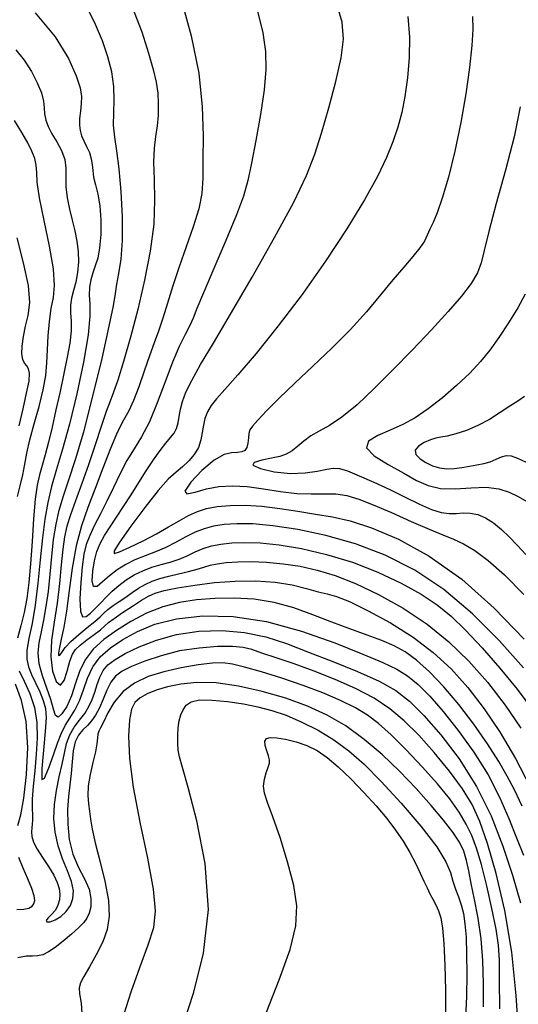
# Model space of a CAD drawing. Extents: x 351582 to 354782, y 1032409 to 1035601.
# Drawn here: x 354009 to 354112, y 1034240 to 1034444 of the extents above; entities that cross this region are included whole.
import ezdxf

# ---------------------------------------------------------------- set-up
doc = ezdxf.new("R2010")
doc.units = 0
doc.header["$MEASUREMENT"] = 0
doc.layers.add('INDEX', color=1, linetype='CONTINUOUS')
doc.layers.add('INTER', color=33, linetype='CONTINUOUS')

msp = doc.modelspace()

# ---------------------------------------------------------------- linework, layer by layer
at = {"layer": 'INDEX', "linetype": 'CONTINUOUS'}
for points, elevation in [([(354042.35, 1034448.38), (354044.54, 1034440.55), (354046.08, 1034432.82), (354046.82, 1034425.82), (354047, 1034419.78), (354046.96, 1034414.86), (354046.9, 1034411.07), (354046.69, 1034407.88), (354046.1, 1034404.67), (354044.96, 1034400.93), (354043.5, 1034396.82), (354042.01, 1034392.65), (354040.72, 1034388.71), (354039.62, 1034385.13), (354038.66, 1034382.01), (354037.74, 1034379.36), (354036.82, 1034376.89), (354035.85, 1034374.2), (354034.79, 1034371.05), (354033.68, 1034367.8), (354032.6, 1034364.95), (354031.57, 1034362.81), (354030.5, 1034360.89), (354029.28, 1034358.46), (354027.82, 1034355.03), (354026.22, 1034350.95), (354024.61, 1034346.74), (354023.1, 1034342.82), (354021.78, 1034338.98), (354020.7, 1034334.86), (354019.89, 1034330.26), (354019.27, 1034325.58), (354018.72, 1034321.35), (354018.15, 1034318.01), (354017.62, 1034315.54), (354017.23, 1034313.8), (354017.04, 1034312.69), (354017.06, 1034312.16), (354017.28, 1034312.2), (354017.71, 1034312.78), (354018.45, 1034313.78), (354019.61, 1034315.06), (354021.22, 1034316.49), (354023, 1034317.91), (354024.56, 1034319.17), (354025.64, 1034320.15), (354026.45, 1034320.94), (354027.27, 1034321.67), (354028.35, 1034322.47), (354029.63, 1034323.33), (354030.98, 1034324.24), (354032.29, 1034325.18), (354033.61, 1034326.09), (354034.97, 1034326.88), (354036.43, 1034327.53), (354038.04, 1034328.06), (354039.86, 1034328.55), (354041.89, 1034329.05), (354043.93, 1034329.56), (354045.74, 1034330.03), (354047.16, 1034330.46), (354048.43, 1034330.83), (354049.89, 1034331.14), (354051.79, 1034331.39), (354054.16, 1034331.55), (354056.96, 1034331.58), (354060.14, 1034331.46), (354063.56, 1034331.15), (354067.08, 1034330.63), (354070.62, 1034329.85), (354074.35, 1034328.7), (354078.54, 1034327.03), (354083.32, 1034324.74), (354088.4, 1034321.91), (354093.36, 1034318.63), (354097.89, 1034314.99), (354102.02, 1034310.99), (354105.88, 1034306.58), (354109.53, 1034301.83), (354112.8, 1034297.1)], 2360), ([(354112.67, 1034425.85), (354111.38, 1034419.63), (354109.6, 1034412.68), (354107.7, 1034405.78), (354106.13, 1034399.99), (354105.19, 1034396.05), (354104.58, 1034393.47), (354103.81, 1034391.42), (354102.49, 1034389.21), (354100.5, 1034386.59), (354097.76, 1034383.42), (354094.29, 1034379.62), (354090.36, 1034375.47), (354086.31, 1034371.29), (354082.42, 1034367.43), (354078.86, 1034364.09), (354075.74, 1034361.5), (354073.15, 1034359.77), (354071.02, 1034358.61), (354069.27, 1034357.64), (354067.82, 1034356.57), (354066.57, 1034355.48), (354065.4, 1034354.54), (354064.21, 1034353.87), (354062.85, 1034353.4), (354061.17, 1034353.02), (354059.17, 1034352.62), (354057.58, 1034352.15), (354057.28, 1034351.55), (354058.85, 1034350.85), (354061.73, 1034350.21), (354065.06, 1034349.86), (354068.1, 1034349.96), (354070.63, 1034350.34), (354072.58, 1034350.75), (354073.97, 1034350.97), (354075.22, 1034350.87), (354076.87, 1034350.37), (354079.31, 1034349.39), (354082.34, 1034348.06), (354085.62, 1034346.52), (354088.82, 1034344.94), (354091.77, 1034343.5), (354094.3, 1034342.4), (354096.31, 1034341.79), (354097.94, 1034341.57), (354099.39, 1034341.58), (354100.83, 1034341.67), (354102.31, 1034341.65), (354103.86, 1034341.36), (354105.48, 1034340.66), (354107.13, 1034339.6), (354108.76, 1034338.27), (354110.35, 1034336.75), (354111.99, 1034335.02), (354113.81, 1034333.04)], 2350), ([(354008.52, 1034345.06), (354009.08, 1034347.3), (354009.62, 1034349.57), (354010.04, 1034351.76), (354010.46, 1034354.06), (354011.07, 1034356.79), (354011.99, 1034360.13), (354013.03, 1034363.74), (354013.89, 1034367.19), (354014.39, 1034370.14), (354014.62, 1034372.79), (354014.74, 1034375.46), (354014.92, 1034378.37), (354015.18, 1034381.32), (354015.54, 1034384.01), (354015.98, 1034386.32), (354016.24, 1034388.81), (354016.03, 1034392.22), (354015.2, 1034396.98), (354014.08, 1034402.27), (354013.11, 1034406.95), (354012.65, 1034410.18), (354012.52, 1034412.24), (354012.42, 1034413.71), (354012.11, 1034415.11), (354011.53, 1034416.62), (354010.66, 1034418.39), (354009.47, 1034420.51), (354007.92, 1034422.99)], 2370), ([(354112.35, 1034233.48), (354111.84, 1034241.68), (354110.95, 1034250.64), (354109.48, 1034259.27), (354107.66, 1034266.95), (354105.86, 1034273.2), (354104.31, 1034277.76), (354102.73, 1034281.24), (354100.73, 1034284.51), (354098.01, 1034288.18), (354094.85, 1034292.03), (354091.64, 1034295.63), (354088.65, 1034298.62), (354085.68, 1034301.1), (354082.39, 1034303.27), (354078.55, 1034305.29), (354074.33, 1034307.17), (354070.01, 1034308.88), (354065.84, 1034310.38), (354062.13, 1034311.65), (354059.16, 1034312.65), (354057.07, 1034313.35), (354055.28, 1034313.79), (354053.09, 1034313.98), (354049.95, 1034313.97), (354046.14, 1034313.68), (354042.12, 1034313.07), (354038.29, 1034312.1), (354034.91, 1034310.96), (354032.17, 1034309.83), (354030.22, 1034308.86), (354028.86, 1034307.88), (354027.87, 1034306.63), (354027.03, 1034304.95), (354026.26, 1034303.07), (354025.5, 1034301.27), (354024.73, 1034299.8), (354023.9, 1034298.62), (354023.01, 1034297.63), (354022.06, 1034296.7), (354021.17, 1034295.65), (354020.48, 1034294.25), (354020.08, 1034292.35), (354019.87, 1034290.09), (354019.68, 1034287.71), (354019.4, 1034285.34), (354019.11, 1034282.9), (354018.91, 1034280.2), (354018.94, 1034277.17), (354019.28, 1034274), (354020.01, 1034270.95), (354021.15, 1034268.23), (354022.39, 1034265.84), (354023.36, 1034263.7), (354023.76, 1034261.77), (354023.7, 1034260.08), (354023.38, 1034258.72), (354022.93, 1034257.69), (354022.26, 1034256.79), (354021.23, 1034255.75), (354019.74, 1034254.42), (354018.02, 1034252.96), (354016.35, 1034251.65), (354014.95, 1034250.71), (354013.77, 1034250.14), (354012.72, 1034249.89), (354011.66, 1034249.87), (354010.37, 1034249.84), (354008.6, 1034249.49)], 2370), ([(354008.62, 1034276.88), (354009.22, 1034279.14), (354009.87, 1034282.57), (354010.42, 1034287.46), (354010.66, 1034293.09), (354010.36, 1034298.47), (354009.4, 1034302.84), (354008.1, 1034306.21)], 2370), ([(354008.38, 1034259.49), (354009.84, 1034259.57), (354010.89, 1034259.8), (354011.57, 1034260.17), (354011.96, 1034260.69), (354012.11, 1034261.38), (354011.98, 1034262.37), (354011.51, 1034263.83), (354010.69, 1034265.83), (354009.72, 1034268.1), (354008.85, 1034270.3)], 2370)]:
    msp.add_lwpolyline(points, dxfattribs=dict(at, elevation=elevation))
at = {"layer": 'INTER', "linetype": 'CONTINUOUS', "flags": 128}
for points in [[(354113.35, 1034309.59), (354108.33, 1034315.22), (354102.74, 1034320.79), (354096.84, 1034325.78), (354090.81, 1034329.8), (354084.72, 1034332.9), (354078.55, 1034335.26), (354072.4, 1034337.02), (354066.57, 1034338.26), (354061.43, 1034339.03), (354057.28, 1034339.39), (354053.99, 1034339.44), (354051.35, 1034339.25), (354049.16, 1034338.92), (354047.22, 1034338.4), (354045.37, 1034337.67), (354043.43, 1034336.69), (354041.4, 1034335.6), (354039.29, 1034334.54), (354037.12, 1034333.63), (354034.96, 1034332.8), (354032.88, 1034331.95), (354030.95, 1034330.98), (354029.17, 1034329.89), (354027.57, 1034328.66), (354026.16, 1034327.37), (354025.04, 1034326.46), (354024.3, 1034326.44), (354024.02, 1034327.62), (354024.12, 1034329.61), (354024.48, 1034331.78), (354024.99, 1034333.67), (354025.69, 1034335.35), (354026.59, 1034336.99), (354027.72, 1034338.79), (354029.05, 1034340.78), (354030.52, 1034343), (354032.07, 1034345.44), (354033.65, 1034347.97), (354035.22, 1034350.43), (354036.73, 1034352.67), (354038.11, 1034354.59), (354039.3, 1034356.14), (354040.26, 1034357.28), (354040.98, 1034358.21), (354041.48, 1034359.16), (354041.8, 1034360.31), (354042.03, 1034361.66), (354042.29, 1034363.15), (354042.69, 1034364.76), (354043.41, 1034366.68), (354044.62, 1034369.14), (354046.47, 1034372.41), (354049.11, 1034376.84), (354052.67, 1034382.84), (354057.14, 1034390.5), (354061.79, 1034398.72), (354065.76, 1034406.08), (354068.41, 1034411.6), (354070.11, 1034415.98), (354071.48, 1034420.38), (354072.99, 1034425.59), (354074.46, 1034431.08), (354075.59, 1034436), (354076.09, 1034439.82), (354075.77, 1034443.36), (354074.48, 1034447.76)], [(354113.06, 1034280.89), (354111.44, 1034284.33), (354109.98, 1034287.16), (354108.25, 1034290.14), (354105.89, 1034293.81), (354103.05, 1034297.92), (354099.97, 1034301.99), (354096.86, 1034305.64), (354093.88, 1034308.72), (354091.19, 1034311.14), (354088.84, 1034312.87), (354086.57, 1034314.14), (354084.02, 1034315.23), (354080.93, 1034316.37), (354077.4, 1034317.63), (354073.62, 1034319.03), (354069.74, 1034320.56), (354065.78, 1034322.01), (354061.72, 1034323.14), (354057.55, 1034323.78), (354053.4, 1034323.99), (354049.4, 1034323.92), (354045.63, 1034323.66), (354042.07, 1034323.14), (354038.63, 1034322.23), (354035.26, 1034320.88), (354032.04, 1034319.19), (354029.07, 1034317.34), (354026.43, 1034315.45), (354024.23, 1034313.46), (354022.53, 1034311.26), (354021.36, 1034308.8), (354020.51, 1034306.23), (354019.7, 1034303.76), (354018.75, 1034301.6), (354017.76, 1034300.02), (354016.94, 1034299.34), (354016.42, 1034299.73), (354016.01, 1034301.05), (354015.46, 1034303.02), (354014.62, 1034305.39), (354013.71, 1034307.94), (354013.04, 1034310.41), (354012.86, 1034312.66), (354013.06, 1034314.79), (354013.49, 1034317.01), (354013.99, 1034319.47), (354014.5, 1034322.26), (354014.95, 1034325.43), (354015.31, 1034328.99), (354015.64, 1034332.68), (354016.01, 1034336.2), (354016.52, 1034339.34), (354017.19, 1034342.26), (354018.07, 1034345.23), (354019.19, 1034348.55), (354020.58, 1034352.76), (354022.25, 1034358.46), (354024.18, 1034365.85), (354026.07, 1034373.69), (354027.56, 1034380.34), (354028.41, 1034384.6), (354028.83, 1034387.14), (354029.13, 1034389.05), (354029.55, 1034391.29), (354029.99, 1034394.24), (354030.28, 1034398.12), (354030.26, 1034403), (354030, 1034408.24), (354029.59, 1034413), (354029.11, 1034416.69), (354028.69, 1034419.55), (354028.45, 1034422.04), (354028.47, 1034424.56), (354028.56, 1034427.22), (354028.49, 1034430.04), (354028.05, 1034433.04), (354027.25, 1034436.2), (354026.14, 1034439.49), (354024.73, 1034442.87), (354022.95, 1034446.41)], [(354032.22, 1034446.69), (354034.29, 1034441.34), (354035.71, 1034436.92), (354036.67, 1034433.55), (354037.27, 1034430.94), (354037.6, 1034428.67), (354037.71, 1034426.41), (354037.65, 1034424.12), (354037.44, 1034421.87), (354037.13, 1034419.64), (354036.84, 1034417.22), (354036.72, 1034414.35), (354036.83, 1034410.79), (354036.94, 1034406.51), (354036.75, 1034401.53), (354036.02, 1034395.89), (354034.86, 1034389.89), (354033.44, 1034383.83), (354031.94, 1034378.08), (354030.51, 1034373.05), (354029.32, 1034369.18), (354028.44, 1034366.68), (354027.71, 1034364.83), (354026.91, 1034362.71), (354025.86, 1034359.6), (354024.61, 1034355.76), (354023.24, 1034351.66), (354021.84, 1034347.74), (354020.55, 1034344.21), (354019.49, 1034341.25), (354018.75, 1034338.9), (354018.26, 1034336.73), (354017.92, 1034334.2), (354017.6, 1034330.91), (354017.24, 1034327.06), (354016.76, 1034323.01), (354016.13, 1034319.06), (354015.59, 1034315.32), (354015.42, 1034311.88), (354015.79, 1034308.87), (354016.55, 1034306.74), (354017.43, 1034306), (354018.2, 1034306.95), (354018.85, 1034308.91), (354019.41, 1034310.96), (354019.93, 1034312.41), (354020.57, 1034313.41), (354021.52, 1034314.3), (354022.89, 1034315.36), (354024.42, 1034316.48), (354025.74, 1034317.48), (354026.64, 1034318.25), (354027.42, 1034318.95), (354028.54, 1034319.83), (354030.28, 1034321.03), (354032.33, 1034322.38), (354034.23, 1034323.58), (354035.68, 1034324.43), (354037.06, 1034325.04), (354038.93, 1034325.57), (354041.71, 1034326.15), (354045.25, 1034326.74), (354049.31, 1034327.23), (354053.61, 1034327.55), (354057.89, 1034327.62), (354061.91, 1034327.36), (354065.44, 1034326.76), (354068.41, 1034326), (354070.79, 1034325.34), (354072.66, 1034324.89), (354074.59, 1034324.35), (354077.28, 1034323.3), (354081.18, 1034321.42), (354085.82, 1034318.87), (354090.5, 1034315.93), (354094.66, 1034312.79), (354098.36, 1034309.36), (354101.82, 1034305.5), (354105.22, 1034301.08), (354108.53, 1034296.15), (354111.7, 1034290.76), (354114.66, 1034285.08)], [(354058.22, 1034445.62), (354059.36, 1034441.17), (354059.94, 1034437.3), (354060, 1034433.55), (354059.6, 1034429.31), (354058.84, 1034424.21), (354057.9, 1034418.86), (354057, 1034414.12), (354056.23, 1034410.53), (354055.32, 1034407.32), (354053.87, 1034403.41), (354051.66, 1034398.1), (354049.18, 1034392.29), (354047.04, 1034387.29), (354045.71, 1034384.04), (354044.92, 1034382.06), (354044.23, 1034380.49), (354043.28, 1034378.62), (354042.06, 1034376.14), (354040.64, 1034372.89), (354039.1, 1034368.83), (354037.48, 1034364.49), (354035.85, 1034360.54), (354034.26, 1034357.46), (354032.71, 1034354.96), (354031.22, 1034352.54), (354029.79, 1034349.84), (354028.41, 1034346.96), (354027.06, 1034344.12), (354025.73, 1034341.49), (354024.51, 1034339.13), (354023.51, 1034337.03), (354022.8, 1034335.13), (354022.31, 1034333.1), (354021.94, 1034330.53), (354021.64, 1034327.24), (354021.48, 1034323.88), (354021.59, 1034321.31), (354022.03, 1034320.16), (354022.76, 1034320.19), (354023.66, 1034320.9), (354024.66, 1034321.88), (354025.74, 1034323.01), (354026.9, 1034324.22), (354028.16, 1034325.46), (354029.53, 1034326.67), (354031.03, 1034327.81), (354032.69, 1034328.83), (354034.47, 1034329.71), (354036.34, 1034330.43), (354038.27, 1034330.99), (354040.18, 1034331.5), (354042.01, 1034332.07), (354043.71, 1034332.79), (354045.35, 1034333.58), (354046.99, 1034334.29), (354048.73, 1034334.84), (354050.66, 1034335.22), (354052.9, 1034335.46), (354055.57, 1034335.58), (354058.8, 1034335.48), (354062.72, 1034335.08), (354067.38, 1034334.29), (354072.55, 1034333.09), (354077.91, 1034331.46), (354083.15, 1034329.41), (354087.99, 1034327.14), (354092.15, 1034324.84), (354095.49, 1034322.64), (354098.38, 1034320.28), (354101.35, 1034317.39), (354104.76, 1034313.74), (354108.43, 1034309.54), (354112.01, 1034305.14), (354115.21, 1034300.85)], [(354012.18, 1034445.29), (354016.37, 1034440.3), (354019.1, 1034435.85), (354020.7, 1034432.27), (354021.51, 1034429.73), (354021.78, 1034427.93), (354021.72, 1034426.44), (354021.56, 1034424.93), (354021.4, 1034423.43), (354021.36, 1034422.05), (354021.51, 1034420.88), (354021.83, 1034419.82), (354022.3, 1034418.76), (354022.87, 1034417.58), (354023.43, 1034416.32), (354023.83, 1034415.07), (354024.02, 1034413.85), (354024.12, 1034412.61), (354024.3, 1034411.25), (354024.69, 1034409.66), (354025.19, 1034407.73), (354025.61, 1034405.33), (354025.81, 1034402.41), (354025.79, 1034399.35), (354025.56, 1034396.6), (354025.15, 1034394.49), (354024.65, 1034392.86), (354024.15, 1034391.43), (354023.74, 1034389.97), (354023.48, 1034388.42), (354023.41, 1034386.8), (354023.5, 1034384.99), (354023.52, 1034382.47), (354023.15, 1034378.56), (354022.19, 1034372.92), (354020.81, 1034366.38), (354019.29, 1034360.08), (354017.88, 1034354.91), (354016.64, 1034350.73), (354015.61, 1034347.17), (354014.81, 1034343.84), (354014.19, 1034340.4), (354013.69, 1034336.51), (354013.24, 1034331.96), (354012.78, 1034327.14), (354012.22, 1034322.59), (354011.55, 1034318.76), (354010.91, 1034315.66), (354010.5, 1034313.22), (354010.48, 1034311.35), (354010.82, 1034309.78), (354011.46, 1034308.22), (354012.29, 1034306.46), (354013.16, 1034304.59), (354013.89, 1034302.81), (354014.33, 1034301.16), (354014.46, 1034299.22), (354014.31, 1034296.42), (354013.94, 1034292.54), (354013.6, 1034288.74), (354013.61, 1034286.46), (354014.16, 1034286.74), (354015.06, 1034288.84), (354016.03, 1034291.56), (354016.85, 1034293.94), (354017.6, 1034295.9), (354018.41, 1034297.6), (354019.39, 1034299.18), (354020.43, 1034300.83), (354021.39, 1034302.73), (354022.19, 1034304.99), (354023.01, 1034307.42), (354024.12, 1034309.78), (354025.7, 1034311.85), (354027.79, 1034313.7), (354030.35, 1034315.43), (354033.37, 1034317.12), (354037.02, 1034318.62), (354041.5, 1034319.75), (354046.94, 1034320.35), (354053.21, 1034320.21), (354060.12, 1034319.18), (354067.38, 1034317.2), (354074.29, 1034314.75), (354080.08, 1034312.44), (354084.2, 1034310.71), (354087.07, 1034309.33), (354089.32, 1034307.91), (354091.54, 1034306.1), (354093.94, 1034303.69), (354096.68, 1034300.56), (354099.82, 1034296.61), (354103.06, 1034292.12), (354106.01, 1034287.4), (354108.4, 1034282.76), (354110.31, 1034278.37), (354111.9, 1034274.35), (354113.33, 1034270.76)], [(354089.41, 1034444.51), (354089.73, 1034440.28), (354089.66, 1034436.02), (354089.32, 1034431.83), (354088.79, 1034427.97), (354088.14, 1034424.62), (354087.32, 1034421.58), (354086.3, 1034418.57), (354084.96, 1034415.29), (354083.09, 1034411.4), (354080.4, 1034406.55), (354076.74, 1034400.55), (354072.33, 1034393.82), (354067.49, 1034386.93), (354062.55, 1034380.42), (354057.95, 1034374.73), (354054.16, 1034370.27), (354051.48, 1034367.26), (354049.74, 1034365.34), (354048.63, 1034363.94), (354047.88, 1034362.62), (354047.37, 1034361.27), (354047.05, 1034359.84), (354046.82, 1034358.33), (354046.53, 1034356.79), (354046.01, 1034355.26), (354045.14, 1034353.81), (354044.01, 1034352.46), (354042.73, 1034351.26), (354041.39, 1034350.14), (354039.78, 1034348.67), (354037.65, 1034346.32), (354034.89, 1034342.82), (354032.03, 1034338.94), (354029.73, 1034335.68), (354028.55, 1034333.84), (354028.56, 1034333.27), (354029.7, 1034333.64), (354031.84, 1034334.59), (354034.55, 1034335.9), (354037.35, 1034337.36), (354039.84, 1034338.78), (354042.02, 1034340.07), (354043.97, 1034341.16), (354045.79, 1034342), (354047.69, 1034342.61), (354049.89, 1034343.02), (354052.56, 1034343.24), (354055.67, 1034343.27), (354059.13, 1034343.06), (354062.84, 1034342.61), (354066.63, 1034342.03), (354070.29, 1034341.43), (354073.76, 1034340.86), (354077.45, 1034340.03), (354081.89, 1034338.6), (354087.45, 1034336.22), (354093.83, 1034332.71), (354100.58, 1034327.94), (354107.24, 1034321.94), (354113.46, 1034315.52)], [(354102.77, 1034444.5), (354102.84, 1034441.81), (354102.63, 1034438.49), (354102.14, 1034433.96), (354101.37, 1034428.48), (354100.34, 1034422.54), (354099.1, 1034416.64), (354097.77, 1034411.26), (354096.52, 1034406.88), (354095.45, 1034403.85), (354094.6, 1034401.86), (354093.93, 1034400.46), (354093.4, 1034399.25), (354092.8, 1034398.01), (354091.87, 1034396.58), (354090.45, 1034394.81), (354088.55, 1034392.63), (354086.29, 1034389.98), (354083.71, 1034386.85), (354080.79, 1034383.35), (354077.43, 1034379.62), (354073.64, 1034375.81), (354069.69, 1034372.07), (354065.95, 1034368.55), (354062.72, 1034365.42), (354060.14, 1034362.81), (354058.29, 1034360.87), (354057.18, 1034359.66), (354056.65, 1034358.88), (354056.44, 1034358.16), (354056.36, 1034357.21), (354056.26, 1034356.16), (354056.05, 1034355.24), (354055.64, 1034354.63), (354054.99, 1034354.3), (354054.08, 1034354.18), (354052.89, 1034354.14), (354051.32, 1034353.77), (354049.26, 1034352.64), (354046.75, 1034350.5), (354044.47, 1034348.05), (354043.23, 1034346.2), (354043.63, 1034345.63), (354045.31, 1034345.98), (354047.68, 1034346.65), (354050.26, 1034347.13), (354053.04, 1034347.29), (354056.1, 1034347.14), (354059.49, 1034346.69), (354063, 1034346.14), (354066.37, 1034345.72), (354069.38, 1034345.61), (354072.06, 1034345.64), (354074.47, 1034345.6), (354076.74, 1034345.27), (354079.2, 1034344.56), (354082.23, 1034343.38), (354086.02, 1034341.73), (354090.1, 1034339.92), (354093.79, 1034338.3), (354096.61, 1034337.15), (354098.84, 1034336.24), (354100.92, 1034335.27), (354103.25, 1034333.9), (354106.04, 1034331.85), (354109.43, 1034328.84), (354113.42, 1034324.78)], [(354008.18, 1034437.65), (354009.9, 1034435.47), (354011.42, 1034433.13), (354012.65, 1034430.8), (354013.5, 1034428.71), (354013.91, 1034427.01), (354014.05, 1034425.61), (354014.16, 1034424.35), (354014.43, 1034423.08), (354014.92, 1034421.73), (354015.67, 1034420.24), (354016.66, 1034418.56), (354017.65, 1034416.77), (354018.36, 1034414.93), (354018.59, 1034413.1), (354018.55, 1034411.23), (354018.55, 1034409.21), (354018.81, 1034406.98), (354019.29, 1034404.64), (354019.86, 1034402.32), (354020.41, 1034400.13), (354020.86, 1034398.01), (354021.13, 1034395.87), (354021.16, 1034393.68), (354020.98, 1034391.51), (354020.63, 1034389.51), (354020.17, 1034387.76), (354019.74, 1034386.19), (354019.49, 1034384.69), (354019.51, 1034383.15), (354019.63, 1034381.43), (354019.65, 1034379.38), (354019.37, 1034376.87), (354018.85, 1034373.92), (354018.14, 1034370.55), (354017.35, 1034366.84), (354016.51, 1034363.05), (354015.7, 1034359.47), (354014.95, 1034356.35), (354014.28, 1034353.7), (354013.67, 1034351.48), (354013.12, 1034349.55), (354012.64, 1034347.42), (354012.23, 1034344.5), (354011.89, 1034340.44), (354011.58, 1034335.75), (354011.27, 1034331.16), (354010.91, 1034327.26), (354010.47, 1034323.96), (354009.91, 1034321.02), (354009.23, 1034318.25), (354008.57, 1034315.75)], [(354008.92, 1034359.71), (354009.69, 1034363.25), (354010.43, 1034366.46), (354010.93, 1034368.98), (354011.04, 1034370.6), (354010.83, 1034371.53), (354010.45, 1034372.13), (354010, 1034372.72), (354009.63, 1034373.49), (354009.42, 1034374.63), (354009.48, 1034376.26), (354009.77, 1034378.25), (354010.23, 1034380.39), (354010.76, 1034382.61), (354011.07, 1034385.27), (354010.82, 1034388.83), (354009.81, 1034393.52), (354008.46, 1034398.68)], [(354113.71, 1034386.99), (354112.17, 1034384.2), (354110.26, 1034381.09), (354108.26, 1034378.05), (354106.37, 1034375.41), (354104.43, 1034373.02), (354102.2, 1034370.62), (354099.49, 1034368.06), (354096.53, 1034365.5), (354093.58, 1034363.22), (354090.88, 1034361.4), (354088.33, 1034359.97), (354085.75, 1034358.79), (354083.16, 1034357.7), (354081.23, 1034356.56), (354080.8, 1034355.19), (354082.41, 1034353.51), (354085.34, 1034351.68), (354088.53, 1034349.91), (354091.21, 1034348.42), (354093.59, 1034347.33), (354096.15, 1034346.75), (354099.2, 1034346.7), (354102.49, 1034346.89), (354105.6, 1034346.98), (354108.21, 1034346.67), (354110.38, 1034346), (354112.25, 1034345.08), (354114.03, 1034344.01)], [(354113.56, 1034365.78), (354112.14, 1034364.81), (354110.5, 1034363.78), (354108.52, 1034362.48), (354106.27, 1034361.06), (354103.89, 1034359.76), (354101.53, 1034358.75), (354099.35, 1034358.05), (354097.55, 1034357.6), (354096.23, 1034357.35), (354095.17, 1034357.14), (354094.08, 1034356.83), (354092.78, 1034356.28), (354091.57, 1034355.54), (354090.9, 1034354.69), (354091.07, 1034353.78), (354091.91, 1034352.9), (354093.13, 1034352.11), (354094.49, 1034351.45), (354095.94, 1034351), (354097.45, 1034350.79), (354099.01, 1034350.85), (354100.59, 1034351.08), (354102.15, 1034351.37), (354103.66, 1034351.62), (354105.1, 1034351.9), (354106.43, 1034352.28), (354107.67, 1034352.8), (354108.79, 1034353.31), (354109.82, 1034353.6), (354110.81, 1034353.51), (354112.06, 1034353.02), (354113.91, 1034352.18)], [(354008.9, 1034308.95), (354009.96, 1034306.81), (354011.13, 1034304.23), (354012.07, 1034301.34), (354012.55, 1034298.26), (354012.61, 1034295.03), (354012.42, 1034291.67), (354012.12, 1034288.26), (354011.82, 1034285.07), (354011.61, 1034282.38), (354011.57, 1034280.42), (354011.63, 1034279.05), (354011.66, 1034278.05), (354011.6, 1034277.22), (354011.5, 1034276.44), (354011.45, 1034275.61), (354011.54, 1034274.64), (354011.89, 1034273.47), (354012.6, 1034272.01), (354013.69, 1034270.26), (354014.94, 1034268.39), (354016.06, 1034266.63), (354016.79, 1034265.12), (354017.17, 1034263.83), (354017.29, 1034262.65), (354017.22, 1034261.5), (354016.93, 1034260.39), (354016.39, 1034259.36), (354015.61, 1034258.46), (354014.86, 1034257.73), (354014.45, 1034257.21), (354014.64, 1034256.94), (354015.33, 1034256.97), (354016.34, 1034257.34), (354017.5, 1034258.07), (354018.62, 1034259.1), (354019.52, 1034260.35), (354020.04, 1034261.76), (354020.13, 1034263.38), (354019.75, 1034265.29), (354018.93, 1034267.53), (354017.9, 1034270.04), (354016.96, 1034272.73), (354016.34, 1034275.52), (354016.09, 1034278.37), (354016.19, 1034281.27), (354016.61, 1034284.18), (354017.21, 1034286.99), (354017.8, 1034289.59), (354018.26, 1034291.89), (354018.72, 1034293.91), (354019.36, 1034295.68), (354020.3, 1034297.26), (354021.4, 1034298.71), (354022.47, 1034300.12), (354023.35, 1034301.56), (354024.03, 1034303.03), (354024.59, 1034304.54), (354025.07, 1034306.1), (354025.6, 1034307.62), (354026.29, 1034309), (354027.28, 1034310.21), (354028.74, 1034311.34), (354030.85, 1034312.57), (354033.73, 1034313.96), (354037.31, 1034315.34), (354041.49, 1034316.48), (354046.11, 1034317.15), (354050.92, 1034317.3), (354055.59, 1034316.91), (354059.95, 1034315.98), (354064.23, 1034314.59), (354068.81, 1034312.86), (354073.87, 1034310.9), (354078.95, 1034308.85), (354083.42, 1034306.84), (354086.87, 1034304.91), (354089.74, 1034302.69), (354092.7, 1034299.73), (354096.23, 1034295.69), (354100.04, 1034290.7), (354103.63, 1034285.02), (354106.64, 1034278.91), (354109.07, 1034272.66), (354111.05, 1034266.59), (354112.68, 1034260.86)], [(354108.46, 1034238.96), (354108.4, 1034244.85), (354108.34, 1034249), (354108.15, 1034252.14), (354107.67, 1034255.42), (354106.81, 1034259.69), (354105.72, 1034264.43), (354104.61, 1034268.8), (354103.62, 1034272.2), (354102.64, 1034274.85), (354101.49, 1034277.22), (354100, 1034279.69), (354098.05, 1034282.43), (354095.51, 1034285.55), (354092.38, 1034289.06), (354089.02, 1034292.58), (354085.9, 1034295.68), (354083.34, 1034298.02), (354081.03, 1034299.79), (354078.52, 1034301.31), (354075.44, 1034302.84), (354071.8, 1034304.4), (354067.7, 1034305.95), (354063.3, 1034307.43), (354059.07, 1034308.73), (354055.55, 1034309.75), (354053.07, 1034310.37), (354051.1, 1034310.63), (354048.9, 1034310.57), (354045.94, 1034310.21), (354042.45, 1034309.6), (354038.87, 1034308.78), (354035.6, 1034307.75), (354032.75, 1034306.42), (354030.4, 1034304.67), (354028.6, 1034302.49), (354027.28, 1034300.23), (354026.36, 1034298.35), (354025.74, 1034297.18), (354025.37, 1034296.47), (354025.18, 1034295.87), (354025.08, 1034295.05), (354024.95, 1034293.85), (354024.68, 1034292.16), (354024.18, 1034289.95), (354023.62, 1034287.48), (354023.21, 1034285.12), (354023.11, 1034283.13), (354023.23, 1034281.43), (354023.45, 1034279.85), (354023.66, 1034278.2), (354023.99, 1034276.15), (354024.6, 1034273.33), (354025.57, 1034269.58), (354026.62, 1034265.37), (354027.38, 1034261.39), (354027.55, 1034258.11), (354027.13, 1034255.36), (354026.2, 1034252.78), (354024.87, 1034250.13), (354023.45, 1034247.63), (354022.26, 1034245.62), (354021.56, 1034244.31), (354021.31, 1034243.29), (354021.41, 1034242.01), (354021.7, 1034240.13), (354021.88, 1034238.06)], [(354105.07, 1034239.32), (354105.08, 1034244.18), (354104.92, 1034248.91), (354104.54, 1034253.45), (354103.92, 1034257.72), (354103.19, 1034261.57), (354102.52, 1034264.87), (354102.01, 1034267.52), (354101.55, 1034269.68), (354100.96, 1034271.59), (354100.06, 1034273.45), (354098.72, 1034275.52), (354096.79, 1034278.02), (354094.2, 1034281.09), (354091.09, 1034284.56), (354087.65, 1034288.14), (354084.06, 1034291.59), (354080.36, 1034294.76), (354076.57, 1034297.53), (354072.69, 1034299.8), (354068.59, 1034301.67), (354064.13, 1034303.28), (354059.25, 1034304.69), (354054.3, 1034305.8), (354049.67, 1034306.45), (354045.7, 1034306.54), (354042.38, 1034306.2), (354039.61, 1034305.61), (354037.29, 1034304.93), (354035.4, 1034304.19), (354033.93, 1034303.36), (354032.87, 1034302.4), (354032.14, 1034300.99), (354031.71, 1034298.78), (354031.54, 1034295.44), (354031.76, 1034290.82), (354032.53, 1034284.84), (354033.91, 1034277.61), (354035.47, 1034270.16), (354036.67, 1034263.75), (354037.08, 1034259.2), (354036.68, 1034255.72), (354035.55, 1034252.09), (354033.84, 1034247.44), (354032.01, 1034242.36), (354030.6, 1034237.8)], [(354042.94, 1034235.82), (354045.06, 1034242.37), (354047.09, 1034250.43), (354048.08, 1034259.52), (354047.41, 1034269.03), (354045.7, 1034277.85), (354043.88, 1034284.77), (354042.69, 1034288.95), (354042.09, 1034291.16), (354041.83, 1034292.53), (354041.72, 1034293.99), (354041.72, 1034295.6), (354041.83, 1034297.18), (354042.05, 1034298.59), (354042.39, 1034299.82), (354042.85, 1034300.91), (354043.47, 1034301.83), (354044.52, 1034302.54), (354046.26, 1034302.92), (354048.89, 1034302.91), (354052.06, 1034302.61), (354055.32, 1034302.12), (354058.34, 1034301.53), (354061.23, 1034300.77), (354064.21, 1034299.74), (354067.43, 1034298.35), (354070.78, 1034296.64), (354074.05, 1034294.65), (354077.15, 1034292.37), (354080.32, 1034289.59), (354083.89, 1034286.01), (354088.01, 1034281.52), (354092.1, 1034276.76), (354095.37, 1034272.51), (354097.28, 1034269.37), (354098.19, 1034267.14), (354098.69, 1034265.38), (354099.25, 1034263.74), (354099.88, 1034262.11), (354100.46, 1034260.45), (354100.91, 1034258.67), (354101.22, 1034256.54), (354101.44, 1034253.8), (354101.56, 1034250.26), (354101.6, 1034246.09), (354101.51, 1034241.56), (354101.32, 1034236.94)], [(354060.1, 1034238.24), (354062.73, 1034244.95), (354064.99, 1034251.23), (354066.2, 1034256.15), (354066.39, 1034260.26), (354065.74, 1034264.46), (354064.46, 1034269.37), (354062.91, 1034274.42), (354061.44, 1034278.74), (354060.35, 1034281.7), (354059.7, 1034283.64), (354059.49, 1034285.09), (354059.67, 1034286.5), (354060.07, 1034287.84), (354060.48, 1034288.97), (354060.7, 1034289.83), (354060.71, 1034290.55), (354060.52, 1034291.36), (354060.19, 1034292.39), (354059.87, 1034293.47), (354059.78, 1034294.38), (354060.09, 1034294.94), (354060.89, 1034295.15), (354062.22, 1034295.09), (354064.07, 1034294.8), (354066.25, 1034294.28), (354068.48, 1034293.51), (354070.58, 1034292.44), (354072.67, 1034290.99), (354074.95, 1034289.04), (354077.55, 1034286.56), (354080.27, 1034283.76), (354082.83, 1034280.96), (354085, 1034278.38), (354086.82, 1034275.98), (354088.39, 1034273.65), (354089.77, 1034271.32), (354090.97, 1034269.08), (354091.95, 1034267.07), (354092.72, 1034265.39), (354093.36, 1034263.99), (354093.95, 1034262.77), (354094.58, 1034261.63), (354095.2, 1034260.49), (354095.76, 1034259.24), (354096.21, 1034257.75), (354096.56, 1034255.62), (354096.83, 1034252.44), (354097.04, 1034247.95), (354097.18, 1034242.78), (354097.21, 1034237.73)]]:
    msp.add_lwpolyline(points, dxfattribs=at)

doc.saveas('drawing.dxf')
